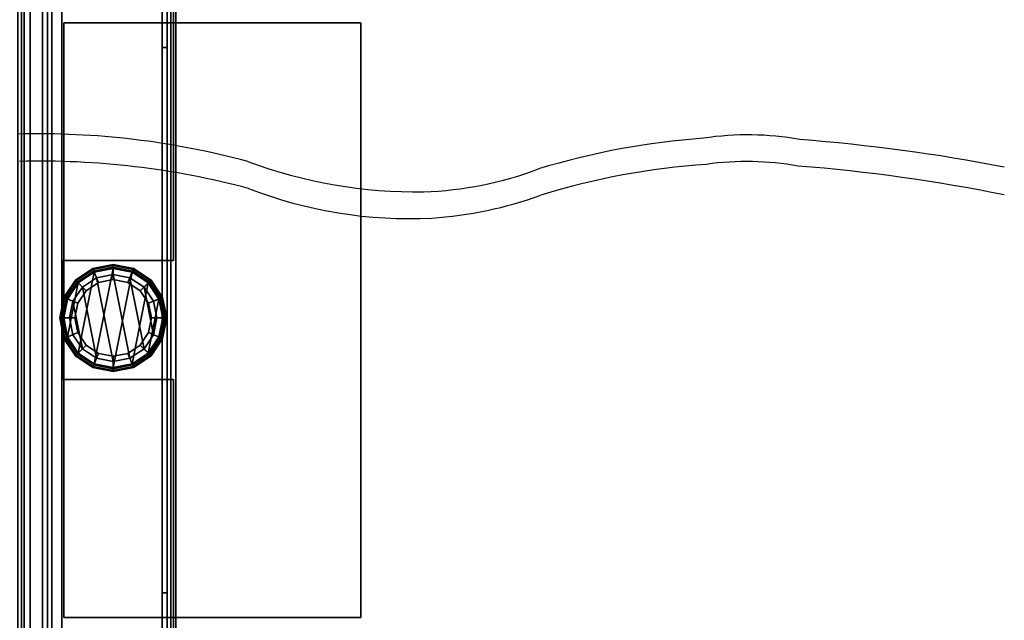
# Model space of a CAD drawing. Units: inches. Extents: x -291 to -59, y -135 to -2.
# Drawn here: x -117 to -107, y -72 to -66 of the extents above; entities that cross this region are included whole.
import ezdxf

# ---------------------------------------------------------------- set-up
doc = ezdxf.new("R2010")
doc.units = ezdxf.units.IN
doc.header["$MEASUREMENT"] = 0
for name, color, linetype in [('DESK-BIN', 4, 'Continuous'), ('DESK-GLIDE', 4, 'Continuous'), ('DESK-LEG', 4, 'Continuous'), ('DESK-TOPLAMINATE', 4, 'Continuous'), ('ELEC', 1, 'Continuous'), ('STORAGE-BIN', 4, 'Continuous'), ('STORAGE-TOPLAMINATE', 4, 'Continuous')]:
    doc.layers.add(name, color=color, linetype=linetype)

# ---------------------------------------------------------------- blocks, each defined once
blk = doc.blocks.new('DBVD1_2975PRDL_0T')
at = {"layer": 'DESK-BIN'}
for points, invisible_edges in [([(-16.9071, -1.582, 15.0625), (-16.9071, -27.418, 15.0625), (-1.0151, -27.418, 15.0625), (-1.0151, -1.582, 15.0625)], 11), ([(-16.6005, -27.4295, 11.062), (-9.2255, -27.4295, 11.062), (-9.2255, -28.5445, 11.062), (-16.5755, -28.5445, 11.062)], 4), ([(-9.2255, -28.5445, 11.112), (-9.2255, -27.4295, 11.112), (-15.3755, -27.4295, 11.112), (-15.3755, -28.5445, 11.112)], 8), ([(-1.8755, -28.5445, 11.112), (-1.8755, -27.4295, 11.112), (-8.0255, -27.4295, 11.112), (-8.0255, -28.5445, 11.112)], 8), ([(-8.0255, -27.4295, 11.062), (-0.6505, -27.4295, 11.062), (-0.6755, -28.5445, 11.062), (-8.0255, -28.5445, 11.062)], 4), ([(-16.9387, -27.494, 28.0719), (-0.3087, -27.494, 28.0719), (-14.2376, -27.494, 27.0104), (-14.6988, -27.494, 27.3779)], 10), ([(-16.5867, -27.494, 11.0719), (-16.9387, -27.494, 11.4239), (-14.6988, -27.494, 13.2048), (-11.3737, -27.494, 11.5719)], 15), ([(-5.8737, -27.494, 11.5719), (-0.6607, -27.494, 11.0719), (-16.5867, -27.494, 11.0719), (-11.3737, -27.494, 11.5719)], 5), ([(-14.2376, -27.494, 13.5724), (-11.3737, -27.494, 14.3219), (-11.3737, -27.494, 11.5719), (-14.6988, -27.494, 13.2048)], 5), ([(-11.3737, -27.494, 14.3219), (-14.2376, -27.494, 13.5724), (-14.0637, -27.494, 14.1359), (-14.0637, -27.494, 26.4469)], 13), ([(-14.2376, -27.494, 27.0104), (-14.0637, -27.494, 26.4469), (-11.3737, -27.494, 14.3219), (-0.3087, -27.494, 28.0719)], 14), ([(-11.3737, -27.494, 14.3219), (-0.3087, -27.494, 28.0719), (-0.3087, -27.494, 11.4239), (-5.8737, -27.494, 14.3219)], 5), ([(-0.3087, -27.494, 11.4239), (-0.6607, -27.494, 11.0719), (-5.8737, -27.494, 11.5719), (-5.8737, -27.494, 14.3219)], 11), ([(-16.9387, -27.544, 28.0719), (-14.6988, -27.544, 27.3779), (-14.2376, -27.544, 27.0104), (-0.3087, -27.544, 28.0719)], 5), ([(-14.6988, -27.544, 13.2048), (-16.9387, -27.544, 11.4239), (-16.5867, -27.544, 11.0719), (-11.3737, -27.544, 11.5719)], 15), ([(-5.8737, -27.544, 11.5719), (-11.3737, -27.544, 11.5719), (-16.5867, -27.544, 11.0719), (-0.6607, -27.544, 11.0719)], 10), ([(-11.3737, -27.544, 11.5719), (-11.3737, -27.544, 14.3219), (-14.2376, -27.544, 13.5724), (-14.6988, -27.544, 13.2048)], 10), ([(-11.3737, -27.544, 14.3219), (-14.0637, -27.544, 26.4469), (-14.2376, -27.544, 27.0104), (-0.3087, -27.544, 28.0719)], 15), ([(-14.0637, -27.544, 14.1359), (-14.2376, -27.544, 13.5724), (-11.3737, -27.544, 14.3219), (-14.0637, -27.544, 26.4469)], 14), ([(-0.3087, -27.544, 11.4239), (-0.3087, -27.544, 28.0719), (-11.3737, -27.544, 14.3219), (-5.8737, -27.544, 14.3219)], 10), ([(-5.8737, -27.544, 11.5719), (-0.6607, -27.544, 11.0719), (-0.3087, -27.544, 11.4239), (-5.8737, -27.544, 14.3219)], 7), ([(-0.6755, -28.5445, 11.112), (-16.5755, -28.5445, 11.112), (-16.6005, -28.5555, 11.112), (-0.6505, -28.5555, 11.112)], 11), ([(-0.6505, -28.9375, 11.062), (-16.6005, -28.9375, 11.062), (-16.5755, -28.5445, 11.062), (-0.6755, -28.5445, 11.062)], 14)]:
    blk.add_3dface(points, dxfattribs=dict(at, invisible_edges=invisible_edges))
for points in [[(-15.8137, -1.514, 11.0719), (-1.4337, -1.514, 11.0719), (-1.4337, -27.494, 11.0719), (-15.8137, -27.494, 11.0719)], [(-15.8137, -1.514, 11.1219), (-15.8137, -27.494, 11.1219), (-1.4337, -27.494, 11.1219), (-1.4337, -1.514, 11.1219)], [(-9.2255, -27.4295, 11.062), (-15.3755, -27.4295, 11.062), (-15.3755, -27.4295, 11.112), (-9.2255, -27.4295, 11.112)], [(-9.2255, -28.5445, 11.062), (-9.2255, -27.4295, 11.062), (-9.2255, -27.4295, 11.112), (-9.2255, -28.5445, 11.112)], [(-8.0255, -27.4295, 11.062), (-8.0255, -28.5445, 11.062), (-8.0255, -28.5445, 11.112), (-8.0255, -27.4295, 11.112)], [(-1.8755, -27.4295, 11.062), (-8.0255, -27.4295, 11.062), (-8.0255, -27.4295, 11.112), (-1.8755, -27.4295, 11.112)], [(-0.3087, -27.494, 28.0719), (-0.3087, -27.544, 28.0719), (-16.9387, -27.544, 28.0719), (-16.9387, -27.494, 28.0719)], [(-0.6607, -27.544, 11.0719), (-16.5867, -27.544, 11.0719), (-16.5867, -27.494, 11.0719), (-0.6607, -27.494, 11.0719)], [(-15.8137, -27.494, 11.0719), (-1.4337, -27.494, 11.0719), (-1.4337, -27.494, 11.1219), (-15.8137, -27.494, 11.1219)], [(-11.3737, -27.544, 11.5719), (-5.8737, -27.544, 11.5719), (-5.8737, -27.494, 11.5719), (-11.3737, -27.494, 11.5719)], [(-11.3737, -27.544, 11.5719), (-11.3737, -27.494, 11.5719), (-11.3737, -27.494, 14.3219), (-11.3737, -27.544, 14.3219)], [(-5.8737, -27.544, 14.3219), (-11.3737, -27.544, 14.3219), (-11.3737, -27.494, 14.3219), (-5.8737, -27.494, 14.3219)], [(-5.8737, -27.544, 14.3219), (-5.8737, -27.494, 14.3219), (-5.8737, -27.494, 11.5719), (-5.8737, -27.544, 11.5719)], [(-16.6005, -28.5555, 11.112), (-16.5808, -28.5555, 11.212), (-0.6702, -28.5555, 11.212), (-0.6505, -28.5555, 11.112)], [(-0.6702, -28.9375, 11.212), (-0.6702, -28.5555, 11.212), (-16.5808, -28.5555, 11.212), (-16.5808, -28.9375, 11.212)], [(-9.2255, -28.5445, 11.062), (-9.2255, -28.5445, 11.112), (-8.0255, -28.5445, 11.112), (-8.0255, -28.5445, 11.062)], [(-0.6505, -28.9375, 11.062), (-0.6702, -28.9375, 11.212), (-16.5808, -28.9375, 11.212), (-16.6005, -28.9375, 11.062)]]:
    blk.add_3dface(points, dxfattribs=at)
at = {"layer": 'DESK-GLIDE'}
for points in [[(-8.6447, -27.4977, 0.0766), (-8.6447, -27.5261, 0.0293), (-8.8405, -27.565, 0.0293), (-8.8513, -27.5388, 0.0766)], [(-8.6447, -27.4977, 0.0766), (-8.8513, -27.5388, 0.0766), (-8.8513, -27.5388, 0.1184), (-8.6447, -27.4977, 0.1184)], [(-8.6447, -27.5095, 0.1467), (-8.6447, -27.4977, 0.1184), (-8.8513, -27.5388, 0.1184), (-8.8468, -27.5497, 0.1467)], [(-8.6447, -27.5095, 0.1467), (-8.8468, -27.5497, 0.1467), (-8.7927, -27.6804, 0.293), (-8.6447, -27.651, 0.293)], [(-8.6447, -27.5977, 0), (-8.813, -27.6312, 0), (-8.8405, -27.565, 0.0293), (-8.6447, -27.5261, 0.0293)], [(-8.438, -27.5388, 0.0766), (-8.4489, -27.565, 0.0293), (-8.6447, -27.5261, 0.0293), (-8.6447, -27.4977, 0.0766)], [(-8.438, -27.5388, 0.0766), (-8.6447, -27.4977, 0.0766), (-8.6447, -27.4977, 0.1184), (-8.438, -27.5388, 0.1184)], [(-8.4425, -27.5497, 0.1467), (-8.438, -27.5388, 0.1184), (-8.6447, -27.4977, 0.1184), (-8.6447, -27.5095, 0.1467)], [(-8.4425, -27.5497, 0.1467), (-8.6447, -27.5095, 0.1467), (-8.6447, -27.651, 0.293), (-8.4967, -27.6804, 0.293)], [(-8.4763, -27.6312, 0), (-8.6447, -27.5977, 0), (-8.6447, -27.5261, 0.0293), (-8.4489, -27.565, 0.0293)], [(-8.4763, -27.6312, 0), (-8.3335, -27.7266, 0), (-9.0512, -27.8694, 0), (-8.9558, -27.7266, 0)], [(-8.8513, -27.5388, 0.0766), (-8.8405, -27.565, 0.0293), (-9.0065, -27.676, 0.0293), (-9.0265, -27.6559, 0.0766)], [(-8.8513, -27.5388, 0.0766), (-9.0265, -27.6559, 0.0766), (-9.0265, -27.6559, 0.1184), (-8.8513, -27.5388, 0.1184)], [(-8.8468, -27.5497, 0.1467), (-8.8513, -27.5388, 0.1184), (-9.0265, -27.6559, 0.1184), (-9.0182, -27.6642, 0.1467)], [(-8.8468, -27.5497, 0.1467), (-9.0182, -27.6642, 0.1467), (-8.9181, -27.7643, 0.293), (-8.7927, -27.6804, 0.293)], [(-8.813, -27.6312, 0), (-8.9558, -27.7266, 0), (-9.0065, -27.676, 0.0293), (-8.8405, -27.565, 0.0293)], [(-8.7927, -27.6804, 0.293), (-8.9181, -27.7643, 0.293), (-8.9982, -27.6842, 0.293), (-8.836, -27.5758, 0.293)], [(-8.836, -27.5758, 2.793), (-8.836, -27.5758, 0.293), (-8.9982, -27.6842, 0.293), (-8.9982, -27.6842, 2.793)], [(-8.836, -27.5758, 2.793), (-8.9982, -27.6842, 2.793), (-8.1827, -27.8464, 2.793), (-8.2911, -27.6842, 2.793)], [(-8.4763, -27.6312, 0), (-8.9558, -27.7266, 0), (-8.813, -27.6312, 0), (-8.6447, -27.5977, 0)], [(-8.6447, -27.651, 0.293), (-8.7927, -27.6804, 0.293), (-8.836, -27.5758, 0.293), (-8.6447, -27.5377, 0.293)], [(-8.6447, -27.5377, 2.793), (-8.6447, -27.5377, 0.293), (-8.836, -27.5758, 0.293), (-8.836, -27.5758, 2.793)], [(-8.836, -27.5758, 2.793), (-8.2911, -27.6842, 2.793), (-8.4533, -27.5758, 2.793), (-8.6447, -27.5377, 2.793)], [(-8.4967, -27.6804, 0.293), (-8.6447, -27.651, 0.293), (-8.6447, -27.5377, 0.293), (-8.4533, -27.5758, 0.293)], [(-8.4533, -27.5758, 2.793), (-8.4533, -27.5758, 0.293), (-8.6447, -27.5377, 0.293), (-8.6447, -27.5377, 2.793)], [(-8.2711, -27.6642, 0.1467), (-8.4425, -27.5497, 0.1467), (-8.4967, -27.6804, 0.293), (-8.3712, -27.7643, 0.293)], [(-8.3712, -27.7643, 0.293), (-8.4967, -27.6804, 0.293), (-8.4533, -27.5758, 0.293), (-8.2911, -27.6842, 0.293)], [(-8.3335, -27.7266, 0), (-8.4763, -27.6312, 0), (-8.4489, -27.565, 0.0293), (-8.2829, -27.676, 0.0293)], [(-8.2911, -27.6842, 2.793), (-8.2911, -27.6842, 0.293), (-8.4533, -27.5758, 0.293), (-8.4533, -27.5758, 2.793)], [(-8.2628, -27.6559, 0.0766), (-8.2829, -27.676, 0.0293), (-8.4489, -27.565, 0.0293), (-8.438, -27.5388, 0.0766)], [(-8.2711, -27.6642, 0.1467), (-8.2628, -27.6559, 0.1184), (-8.438, -27.5388, 0.1184), (-8.4425, -27.5497, 0.1467)], [(-8.2628, -27.6559, 0.0766), (-8.438, -27.5388, 0.0766), (-8.438, -27.5388, 0.1184), (-8.2628, -27.6559, 0.1184)], [(-9.0265, -27.6559, 0.0766), (-9.0065, -27.676, 0.0293), (-9.1174, -27.8419, 0.0293), (-9.1436, -27.8311, 0.0766)], [(-9.0265, -27.6559, 0.0766), (-9.1436, -27.8311, 0.0766), (-9.1436, -27.8311, 0.1184), (-9.0265, -27.6559, 0.1184)], [(-9.0182, -27.6642, 0.1467), (-9.0265, -27.6559, 0.1184), (-9.1436, -27.8311, 0.1184), (-9.1327, -27.8356, 0.1467)], [(-9.0182, -27.6642, 0.1467), (-9.1327, -27.8356, 0.1467), (-9.002, -27.8897, 0.293), (-8.9181, -27.7643, 0.293)], [(-8.9558, -27.7266, 0), (-9.0512, -27.8694, 0), (-9.1174, -27.8419, 0.0293), (-9.0065, -27.676, 0.0293)], [(-8.9181, -27.7643, 0.293), (-9.002, -27.8897, 0.293), (-9.1066, -27.8464, 0.293), (-8.9982, -27.6842, 0.293)], [(-8.9982, -27.6842, 2.793), (-8.9982, -27.6842, 0.293), (-9.1066, -27.8464, 0.293), (-9.1066, -27.8464, 2.793)], [(-9.1066, -27.8464, 2.793), (-8.1447, -28.0377, 2.793), (-8.1827, -27.8464, 2.793), (-8.9982, -27.6842, 2.793)], [(-8.2382, -27.8694, 0), (-9.0847, -28.0377, 0), (-9.0512, -27.8694, 0), (-8.3335, -27.7266, 0)], [(-8.1566, -27.8356, 0.1467), (-8.2711, -27.6642, 0.1467), (-8.3712, -27.7643, 0.293), (-8.2873, -27.8897, 0.293)], [(-8.2873, -27.8897, 0.293), (-8.3712, -27.7643, 0.293), (-8.2911, -27.6842, 0.293), (-8.1827, -27.8464, 0.293)], [(-8.2382, -27.8694, 0), (-8.3335, -27.7266, 0), (-8.2829, -27.676, 0.0293), (-8.172, -27.8419, 0.0293)], [(-8.1827, -27.8464, 2.793), (-8.1827, -27.8464, 0.293), (-8.2911, -27.6842, 0.293), (-8.2911, -27.6842, 2.793)], [(-8.1458, -27.8311, 0.0766), (-8.172, -27.8419, 0.0293), (-8.2829, -27.676, 0.0293), (-8.2628, -27.6559, 0.0766)], [(-8.1566, -27.8356, 0.1467), (-8.1458, -27.8311, 0.1184), (-8.2628, -27.6559, 0.1184), (-8.2711, -27.6642, 0.1467)], [(-8.1458, -27.8311, 0.0766), (-8.2628, -27.6559, 0.0766), (-8.2628, -27.6559, 0.1184), (-8.1458, -27.8311, 0.1184)], [(-9.1436, -27.8311, 0.0766), (-9.1174, -27.8419, 0.0293), (-9.1563, -28.0377, 0.0293), (-9.1847, -28.0377, 0.0766)], [(-9.1436, -27.8311, 0.0766), (-9.1847, -28.0377, 0.0766), (-9.1847, -28.0377, 0.1184), (-9.1436, -27.8311, 0.1184)], [(-9.1327, -27.8356, 0.1467), (-9.1436, -27.8311, 0.1184), (-9.1847, -28.0377, 0.1184), (-9.173, -28.0377, 0.1467)], [(-8.1047, -28.0377, 0.0766), (-8.133, -28.0377, 0.0293), (-8.172, -27.8419, 0.0293), (-8.1458, -27.8311, 0.0766)], [(-8.1164, -28.0377, 0.1467), (-8.1047, -28.0377, 0.1184), (-8.1458, -27.8311, 0.1184), (-8.1566, -27.8356, 0.1467)], [(-8.1047, -28.0377, 0.0766), (-8.1458, -27.8311, 0.0766), (-8.1458, -27.8311, 0.1184), (-8.1047, -28.0377, 0.1184)], [(-9.1327, -27.8356, 0.1467), (-9.173, -28.0377, 0.1467), (-9.0314, -28.0377, 0.293), (-9.002, -27.8897, 0.293)], [(-9.0512, -27.8694, 0), (-9.0847, -28.0377, 0), (-9.1563, -28.0377, 0.0293), (-9.1174, -27.8419, 0.0293)], [(-9.002, -27.8897, 0.293), (-9.0314, -28.0377, 0.293), (-9.1447, -28.0377, 0.293), (-9.1066, -27.8464, 0.293)], [(-9.1066, -27.8464, 2.793), (-9.1066, -27.8464, 0.293), (-9.1447, -28.0377, 0.293), (-9.1447, -28.0377, 2.793)], [(-9.1066, -27.8464, 2.793), (-9.1447, -28.0377, 2.793), (-8.1827, -28.2291, 2.793), (-8.1447, -28.0377, 2.793)], [(-8.2047, -28.0377, 0), (-9.0512, -28.2061, 0), (-9.0847, -28.0377, 0), (-8.2382, -27.8694, 0)], [(-8.1164, -28.0377, 0.1467), (-8.1566, -27.8356, 0.1467), (-8.2873, -27.8897, 0.293), (-8.2579, -28.0377, 0.293)], [(-8.2579, -28.0377, 0.293), (-8.2873, -27.8897, 0.293), (-8.1827, -27.8464, 0.293), (-8.1447, -28.0377, 0.293)], [(-8.2047, -28.0377, 0), (-8.2382, -27.8694, 0), (-8.172, -27.8419, 0.0293), (-8.133, -28.0377, 0.0293)], [(-8.1447, -28.0377, 2.793), (-8.1447, -28.0377, 0.293), (-8.1827, -27.8464, 0.293), (-8.1827, -27.8464, 2.793)], [(-9.1847, -28.0377, 0.0766), (-9.1563, -28.0377, 0.0293), (-9.1174, -28.2335, 0.0293), (-9.1436, -28.2444, 0.0766)], [(-9.1847, -28.0377, 0.0766), (-9.1436, -28.2444, 0.0766), (-9.1436, -28.2444, 0.1184), (-9.1847, -28.0377, 0.1184)], [(-9.173, -28.0377, 0.1467), (-9.1847, -28.0377, 0.1184), (-9.1436, -28.2444, 0.1184), (-9.1327, -28.2399, 0.1467)], [(-9.173, -28.0377, 0.1467), (-9.1327, -28.2399, 0.1467), (-9.002, -28.1858, 0.293), (-9.0314, -28.0377, 0.293)], [(-9.0847, -28.0377, 0), (-9.0512, -28.2061, 0), (-9.1174, -28.2335, 0.0293), (-9.1563, -28.0377, 0.0293)], [(-9.0314, -28.0377, 0.293), (-9.002, -28.1858, 0.293), (-9.1066, -28.2291, 0.293), (-9.1447, -28.0377, 0.293)], [(-9.1447, -28.0377, 2.793), (-9.1447, -28.0377, 0.293), (-9.1066, -28.2291, 0.293), (-9.1066, -28.2291, 2.793)], [(-9.1066, -28.2291, 2.793), (-8.2911, -28.3913, 2.793), (-8.1827, -28.2291, 2.793), (-9.1447, -28.0377, 2.793)], [(-8.2047, -28.0377, 0), (-8.2382, -28.2061, 0), (-8.9558, -28.3489, 0), (-9.0512, -28.2061, 0)], [(-8.1566, -28.2399, 0.1467), (-8.1164, -28.0377, 0.1467), (-8.2579, -28.0377, 0.293), (-8.2873, -28.1858, 0.293)], [(-8.2873, -28.1858, 0.293), (-8.2579, -28.0377, 0.293), (-8.1447, -28.0377, 0.293), (-8.1827, -28.2291, 0.293)], [(-8.2382, -28.2061, 0), (-8.2047, -28.0377, 0), (-8.133, -28.0377, 0.0293), (-8.172, -28.2335, 0.0293)], [(-8.1827, -28.2291, 2.793), (-8.1827, -28.2291, 0.293), (-8.1447, -28.0377, 0.293), (-8.1447, -28.0377, 2.793)], [(-8.1458, -28.2444, 0.0766), (-8.172, -28.2335, 0.0293), (-8.133, -28.0377, 0.0293), (-8.1047, -28.0377, 0.0766)], [(-8.1566, -28.2399, 0.1467), (-8.1458, -28.2444, 0.1184), (-8.1047, -28.0377, 0.1184), (-8.1164, -28.0377, 0.1467)], [(-8.1458, -28.2444, 0.0766), (-8.1047, -28.0377, 0.0766), (-8.1047, -28.0377, 0.1184), (-8.1458, -28.2444, 0.1184)], [(-9.1327, -28.2399, 0.1467), (-9.0182, -28.4113, 0.1467), (-8.9181, -28.3112, 0.293), (-9.002, -28.1858, 0.293)], [(-9.0512, -28.2061, 0), (-8.9558, -28.3489, 0), (-9.0065, -28.3995, 0.0293), (-9.1174, -28.2335, 0.0293)], [(-9.002, -28.1858, 0.293), (-8.9181, -28.3112, 0.293), (-8.9982, -28.3913, 0.293), (-9.1066, -28.2291, 0.293)], [(-9.1066, -28.2291, 2.793), (-9.1066, -28.2291, 0.293), (-8.9982, -28.3913, 0.293), (-8.9982, -28.3913, 2.793)], [(-9.1066, -28.2291, 2.793), (-8.9982, -28.3913, 2.793), (-8.4533, -28.4997, 2.793), (-8.2911, -28.3913, 2.793)], [(-8.3335, -28.3489, 0), (-8.813, -28.4443, 0), (-8.9558, -28.3489, 0), (-8.2382, -28.2061, 0)], [(-8.2711, -28.4113, 0.1467), (-8.1566, -28.2399, 0.1467), (-8.2873, -28.1858, 0.293), (-8.3712, -28.3112, 0.293)], [(-8.3712, -28.3112, 0.293), (-8.2873, -28.1858, 0.293), (-8.1827, -28.2291, 0.293), (-8.2911, -28.3913, 0.293)], [(-8.3335, -28.3489, 0), (-8.2382, -28.2061, 0), (-8.172, -28.2335, 0.0293), (-8.2829, -28.3995, 0.0293)], [(-8.2911, -28.3913, 2.793), (-8.2911, -28.3913, 0.293), (-8.1827, -28.2291, 0.293), (-8.1827, -28.2291, 2.793)], [(-9.1436, -28.2444, 0.0766), (-9.1174, -28.2335, 0.0293), (-9.0065, -28.3995, 0.0293), (-9.0265, -28.4196, 0.0766)], [(-9.1327, -28.2399, 0.1467), (-9.1436, -28.2444, 0.1184), (-9.0265, -28.4196, 0.1184), (-9.0182, -28.4113, 0.1467)], [(-9.1436, -28.2444, 0.0766), (-9.0265, -28.4196, 0.0766), (-9.0265, -28.4196, 0.1184), (-9.1436, -28.2444, 0.1184)], [(-9.0182, -28.4113, 0.1467), (-8.8468, -28.5258, 0.1467), (-8.7927, -28.3951, 0.293), (-8.9181, -28.3112, 0.293)], [(-8.9181, -28.3112, 0.293), (-8.7927, -28.3951, 0.293), (-8.836, -28.4997, 0.293), (-8.9982, -28.3913, 0.293)], [(-8.4425, -28.5258, 0.1467), (-8.2711, -28.4113, 0.1467), (-8.3712, -28.3112, 0.293), (-8.4967, -28.3951, 0.293)], [(-8.4967, -28.3951, 0.293), (-8.3712, -28.3112, 0.293), (-8.2911, -28.3913, 0.293), (-8.4533, -28.4997, 0.293)], [(-8.2628, -28.4196, 0.0766), (-8.2829, -28.3995, 0.0293), (-8.172, -28.2335, 0.0293), (-8.1458, -28.2444, 0.0766)], [(-8.2711, -28.4113, 0.1467), (-8.2628, -28.4196, 0.1184), (-8.1458, -28.2444, 0.1184), (-8.1566, -28.2399, 0.1467)], [(-8.2628, -28.4196, 0.0766), (-8.1458, -28.2444, 0.0766), (-8.1458, -28.2444, 0.1184), (-8.2628, -28.4196, 0.1184)], [(-9.0265, -28.4196, 0.0766), (-9.0065, -28.3995, 0.0293), (-8.8405, -28.5104, 0.0293), (-8.8513, -28.5366, 0.0766)], [(-9.0182, -28.4113, 0.1467), (-9.0265, -28.4196, 0.1184), (-8.8513, -28.5366, 0.1184), (-8.8468, -28.5258, 0.1467)], [(-9.0265, -28.4196, 0.0766), (-8.8513, -28.5366, 0.0766), (-8.8513, -28.5366, 0.1184), (-9.0265, -28.4196, 0.1184)], [(-8.9558, -28.3489, 0), (-8.813, -28.4443, 0), (-8.8405, -28.5104, 0.0293), (-9.0065, -28.3995, 0.0293)], [(-8.9982, -28.3913, 2.793), (-8.9982, -28.3913, 0.293), (-8.836, -28.4997, 0.293), (-8.836, -28.4997, 2.793)], [(-8.836, -28.4997, 2.793), (-8.6447, -28.5377, 2.793), (-8.4533, -28.4997, 2.793), (-8.9982, -28.3913, 2.793)], [(-8.8468, -28.5258, 0.1467), (-8.6447, -28.566, 0.1467), (-8.6447, -28.4245, 0.293), (-8.7927, -28.3951, 0.293)], [(-8.7927, -28.3951, 0.293), (-8.6447, -28.4245, 0.293), (-8.6447, -28.5377, 0.293), (-8.836, -28.4997, 0.293)], [(-8.3335, -28.3489, 0), (-8.4763, -28.4443, 0), (-8.6447, -28.4777, 0), (-8.813, -28.4443, 0)], [(-8.6447, -28.566, 0.1467), (-8.4425, -28.5258, 0.1467), (-8.4967, -28.3951, 0.293), (-8.6447, -28.4245, 0.293)], [(-8.6447, -28.4245, 0.293), (-8.4967, -28.3951, 0.293), (-8.4533, -28.4997, 0.293), (-8.6447, -28.5377, 0.293)], [(-8.4763, -28.4443, 0), (-8.3335, -28.3489, 0), (-8.2829, -28.3995, 0.0293), (-8.4489, -28.5104, 0.0293)], [(-8.4533, -28.4997, 2.793), (-8.4533, -28.4997, 0.293), (-8.2911, -28.3913, 0.293), (-8.2911, -28.3913, 2.793)], [(-8.438, -28.5366, 0.0766), (-8.4489, -28.5104, 0.0293), (-8.2829, -28.3995, 0.0293), (-8.2628, -28.4196, 0.0766)], [(-8.4425, -28.5258, 0.1467), (-8.438, -28.5366, 0.1184), (-8.2628, -28.4196, 0.1184), (-8.2711, -28.4113, 0.1467)], [(-8.438, -28.5366, 0.0766), (-8.2628, -28.4196, 0.0766), (-8.2628, -28.4196, 0.1184), (-8.438, -28.5366, 0.1184)], [(-8.8513, -28.5366, 0.0766), (-8.8405, -28.5104, 0.0293), (-8.6447, -28.5494, 0.0293), (-8.6447, -28.5777, 0.0766)], [(-8.8468, -28.5258, 0.1467), (-8.8513, -28.5366, 0.1184), (-8.6447, -28.5777, 0.1184), (-8.6447, -28.566, 0.1467)], [(-8.813, -28.4443, 0), (-8.6447, -28.4777, 0), (-8.6447, -28.5494, 0.0293), (-8.8405, -28.5104, 0.0293)], [(-8.836, -28.4997, 2.793), (-8.836, -28.4997, 0.293), (-8.6447, -28.5377, 0.293), (-8.6447, -28.5377, 2.793)], [(-8.6447, -28.4777, 0), (-8.4763, -28.4443, 0), (-8.4489, -28.5104, 0.0293), (-8.6447, -28.5494, 0.0293)], [(-8.6447, -28.5377, 2.793), (-8.6447, -28.5377, 0.293), (-8.4533, -28.4997, 0.293), (-8.4533, -28.4997, 2.793)], [(-8.6447, -28.5777, 0.0766), (-8.6447, -28.5494, 0.0293), (-8.4489, -28.5104, 0.0293), (-8.438, -28.5366, 0.0766)], [(-8.6447, -28.566, 0.1467), (-8.6447, -28.5777, 0.1184), (-8.438, -28.5366, 0.1184), (-8.4425, -28.5258, 0.1467)], [(-8.8513, -28.5366, 0.0766), (-8.6447, -28.5777, 0.0766), (-8.6447, -28.5777, 0.1184), (-8.8513, -28.5366, 0.1184)], [(-8.6447, -28.5777, 0.0766), (-8.438, -28.5366, 0.0766), (-8.438, -28.5366, 0.1184), (-8.6447, -28.5777, 0.1184)]]:
    blk.add_3dface(points, dxfattribs=at)
at = {"layer": 'DESK-LEG'}
for points in [[(-11.6238, -25.5377, 28), (-11.6238, -28.5377, 28), (-5.6238, -28.5377, 28), (-5.6238, -25.5377, 28)], [(-11.6238, -28.5377, 27.75), (-11.6238, -28.5377, 28), (-11.6238, -25.5377, 28), (-11.6238, -25.5377, 27.75)], [(-5.6238, -25.5377, 27.75), (-5.6238, -28.5377, 27.75), (-11.6238, -28.5377, 27.75), (-11.6238, -25.5377, 27.75)], [(-5.6238, -25.5377, 27.75), (-11.6238, -25.5377, 27.75), (-11.6238, -25.5377, 28), (-5.6238, -25.5377, 28)], [(-5.6238, -28.5377, 28), (-5.6238, -28.5377, 27.75), (-5.6238, -25.5377, 27.75), (-5.6238, -25.5377, 28)], [(-8.836, -27.5758, 27.75), (-8.836, -27.5758, 2.793), (-8.9982, -27.6842, 2.793), (-8.9982, -27.6842, 27.75)], [(-8.6447, -27.5377, 27.75), (-8.6447, -27.5377, 2.793), (-8.836, -27.5758, 2.793), (-8.836, -27.5758, 27.75)], [(-8.4533, -27.5758, 27.75), (-8.4533, -27.5758, 2.793), (-8.6447, -27.5377, 2.793), (-8.6447, -27.5377, 27.75)], [(-8.2911, -27.6842, 27.75), (-8.2911, -27.6842, 2.793), (-8.4533, -27.5758, 2.793), (-8.4533, -27.5758, 27.75)], [(-8.9982, -27.6842, 27.75), (-8.9982, -27.6842, 2.793), (-9.1066, -27.8464, 2.793), (-9.1066, -27.8464, 27.75)], [(-8.1827, -27.8464, 27.75), (-8.1827, -27.8464, 2.793), (-8.2911, -27.6842, 2.793), (-8.2911, -27.6842, 27.75)], [(-9.1066, -27.8464, 27.75), (-9.1066, -27.8464, 2.793), (-9.1447, -28.0377, 2.793), (-9.1447, -28.0377, 27.75)], [(-8.1447, -28.0377, 27.75), (-8.1447, -28.0377, 2.793), (-8.1827, -27.8464, 2.793), (-8.1827, -27.8464, 27.75)], [(-9.1447, -28.0377, 27.75), (-9.1447, -28.0377, 2.793), (-9.1066, -28.2291, 2.793), (-9.1066, -28.2291, 27.75)], [(-8.1827, -28.2291, 27.75), (-8.1827, -28.2291, 2.793), (-8.1447, -28.0377, 2.793), (-8.1447, -28.0377, 27.75)], [(-9.1066, -28.2291, 27.75), (-9.1066, -28.2291, 2.793), (-8.9982, -28.3913, 2.793), (-8.9982, -28.3913, 27.75)], [(-8.2911, -28.3913, 27.75), (-8.2911, -28.3913, 2.793), (-8.1827, -28.2291, 2.793), (-8.1827, -28.2291, 27.75)], [(-8.9982, -28.3913, 27.75), (-8.9982, -28.3913, 2.793), (-8.836, -28.4997, 2.793), (-8.836, -28.4997, 27.75)], [(-8.4533, -28.4997, 27.75), (-8.4533, -28.4997, 2.793), (-8.2911, -28.3913, 2.793), (-8.2911, -28.3913, 27.75)], [(-8.836, -28.4997, 27.75), (-8.836, -28.4997, 2.793), (-8.6447, -28.5377, 2.793), (-8.6447, -28.5377, 27.75)], [(-8.6447, -28.5377, 27.75), (-8.6447, -28.5377, 2.793), (-8.4533, -28.4997, 2.793), (-8.4533, -28.4997, 27.75)], [(-11.6238, -28.5377, 27.75), (-5.6238, -28.5377, 27.75), (-5.6238, -28.5377, 28), (-11.6238, -28.5377, 28)]]:
    blk.add_3dface(points, dxfattribs=at)
at = {"layer": 'DESK-TOPLAMINATE'}
for points, invisible_edges in [([(-0.125, -28.875, 29.058), (-0.125, -0.125, 29.058), (-22.026, -1.5665, 29.058), (-22.026, -4.4785, 29.058)], 10), ([(-22.026, -4.4785, 28), (-22.026, -1.5665, 28), (-0.125, -0.125, 28), (-0.125, -28.875, 28)], 10), ([(-22.126, -4.5785, 29.058), (-0.125, -28.875, 29.058), (-22.0577, -4.5468, 29.058), (-22.126, -4.5785, 29.058)], 3), ([(-22.126, -4.5785, 28), (-22.0577, -4.5468, 28), (-0.125, -28.875, 28), (-22.126, -4.5785, 28)], 6), ([(-22.0577, -4.5468, 29.058), (-0.125, -28.875, 29.058), (-22.026, -4.4785, 29.058), (-22.0577, -4.5468, 29.058)], 3), ([(-22.0577, -4.5468, 28), (-22.026, -4.4785, 28), (-0.125, -28.875, 28), (-22.0577, -4.5468, 28)], 6), ([(-0.125, -28.875, 29.058), (-22.126, -4.5785, 29.058), (-25.038, -4.5785, 29.058), (-74.875, -28.875, 29.058)], 5), ([(-74.875, -28.875, 28), (-25.038, -4.5785, 28), (-22.126, -4.5785, 28), (-0.125, -28.875, 28)], 5)]:
    blk.add_3dface(points, dxfattribs=dict(at, invisible_edges=invisible_edges))
for points in [[(-0.125, -28.9634, 29.0214), (-0.125, -28.875, 29.058), (-74.875, -28.875, 29.058), (-74.875, -28.9634, 29.0214)], [(-0.125, -28.9634, 28.0366), (-74.875, -28.9634, 28.0366), (-74.875, -28.875, 28), (-0.125, -28.875, 28)], [(-0.125, -29, 28.933), (-0.125, -28.9634, 29.0214), (-74.875, -28.9634, 29.0214), (-74.875, -29, 28.933)], [(-0.125, -29, 28.125), (-74.875, -29, 28.125), (-74.875, -28.9634, 28.0366), (-0.125, -28.9634, 28.0366)]]:
    blk.add_3dface(points, dxfattribs=at)
blk = doc.blocks.new('DBVD3_29L_0T')
at = {"layer": 'STORAGE-BIN'}
for points in [[(27.406, -16.8745, 42.065), (27.456, -16.8745, 42.065), (27.456, -0.1245, 42.065), (27.406, -0.1245, 42.065)], [(27.406, -0.1245, 42.065), (27.406, -0.1245, 29.06), (27.406, -16.8745, 29.06), (27.406, -16.8745, 42.065)], [(27.456, -0.1745, 42.065), (27.456, -0.1745, 29.06), (27.456, -16.8245, 29.06), (27.456, -16.8245, 42.065)], [(28.701, -16.7005, 29.101), (28.701, -0.2985, 29.101), (28.751, -0.2985, 29.101), (28.751, -16.7005, 29.101)], [(28.751, -16.7005, 42.024), (28.751, -0.2985, 42.024), (28.701, -0.2985, 42.024), (28.701, -16.7005, 42.024)], [(28.656, -0.9719, 29.06), (28.656, -0.9719, 29.11), (28.656, -16.0307, 29.11), (28.656, -16.0307, 29.06)], [(28.656, -16.0307, 42.065), (28.656, -16.0307, 42.015), (28.656, -0.9719, 42.015), (28.656, -0.9719, 42.065)]]:
    blk.add_3dface(points, dxfattribs=at)
for points, invisible_edges in [([(28.701, -16.7005, 42.024), (28.701, -0.2985, 42.024), (28.701, -0.2985, 29.06), (28.701, -16.7005, 29.06)], 4), ([(28.751, -0.2985, 29.06), (28.751, -0.2985, 42.024), (28.751, -16.7005, 42.024), (28.751, -16.7005, 29.06)], 8), ([(28.656, -16.0307, 29.11), (28.656, -0.9719, 29.11), (27.456, -0.9719, 29.11), (27.456, -16.0307, 29.11)], 1), ([(28.656, -16.0307, 29.06), (27.456, -16.0307, 29.06), (27.456, -0.9719, 29.06), (28.656, -0.9719, 29.06)], 8), ([(27.456, -16.0307, 42.015), (27.456, -0.9719, 42.015), (28.656, -0.9719, 42.015), (28.656, -16.0307, 42.015)], 4), ([(28.656, -0.9719, 42.065), (27.456, -0.9719, 42.065), (27.456, -16.0307, 42.065), (28.656, -16.0307, 42.065)], 8)]:
    blk.add_3dface(points, dxfattribs=dict(at, invisible_edges=invisible_edges))
at = {"layer": 'STORAGE-TOPLAMINATE'}
for points in [[(0.125, -0.125, 42.065), (28.875, -0.125, 42.065), (28.875, -16.875, 42.065), (0.125, -16.875, 42.065)], [(0.125, -0.125, 43.123), (0.125, -16.875, 43.123), (28.875, -16.875, 43.123), (28.875, -0.125, 43.123)], [(28.9634, -0.125, 42.1016), (28.9634, -16.875, 42.1016), (28.875, -16.875, 42.065), (28.875, -0.125, 42.065)], [(28.9634, -0.125, 43.0864), (28.875, -0.125, 43.123), (28.875, -16.875, 43.123), (28.9634, -16.875, 43.0864)], [(29, -0.125, 42.19), (29, -16.875, 42.19), (28.9634, -16.875, 42.1016), (28.9634, -0.125, 42.1016)], [(29, -0.125, 42.998), (28.9634, -0.125, 43.0864), (28.9634, -16.875, 43.0864), (29, -16.875, 42.998)]]:
    blk.add_3dface(points, dxfattribs=at)
blk = doc.blocks.new('DBVE05_0829_0P')
at = {"layer": 'ELEC'}
for centre, radius, start, end in [((0.2078, 2.3538), 8.1489, 74.97857, 91.46099), ((7.472, 2.8844), 7.5939, 94.14588, 106.96225), ((7.3683, 7.5166), 2.9753, 79.79618, 98.60678), ((6.4625, -8.0043), 18.5047, 79.11013, 85.55903), ((0.2193, 2.018), 8.2093, 75.12189, 91.42567), ((4.0288, 14.8252), 4.9082, 249.62319, 270.82213), ((3.9726, 13.5763), 3.661, 271.98151, 290.5313), ((7.4446, 2.9088), 7.3025, 93.87186, 107.2453), ((7.3606, 7.2564), 2.9666, 79.95358, 97.92688), ((6.5086, -7.1496), 17.3811, 78.55174, 85.48081), ((3.9538, 14.1393), 4.4921, 248.76984, 272.85591), ((3.9026, 13.7217), 4.0782, 273.86732, 289.73501)]:
    blk.add_arc(centre, radius, start, end, dxfattribs=at)

msp = doc.modelspace()

# ---------------------------------------------------------------- block references
at = {"ltscale": 10}
for name, rotation in [('DBVD1_2975PRDL_0T', 270), ('DBVD3_29L_0T', 180)]:
    msp.add_blockref(name, (-88.4494, -77.1714), dxfattribs=dict(at, rotation=rotation))
msp.add_blockref('DBVE05_0829_0P', (-117.4494, -77.1714), dxfattribs=at)

doc.saveas('drawing.dxf')
